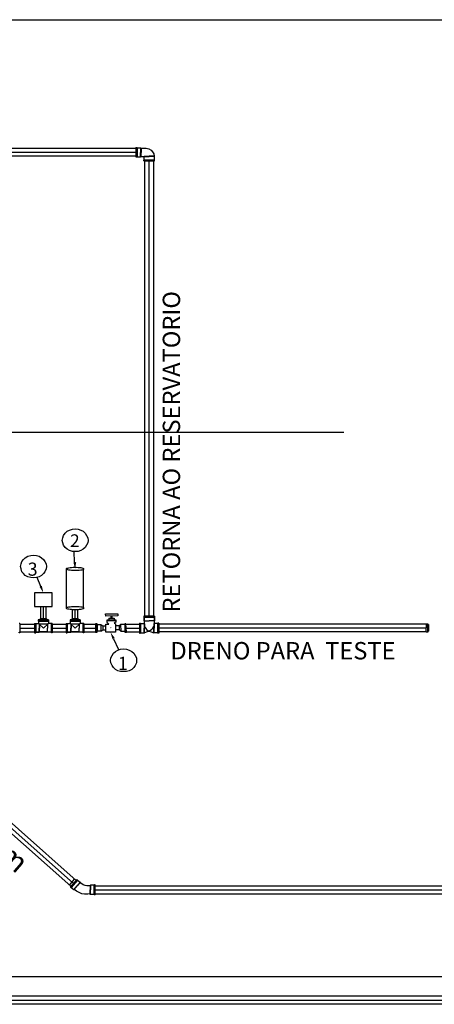
# Model space of a CAD drawing. Units: metres. Extents: x -296 to 1948, y -376 to 464.
# Drawn here: x 600 to 605, y -322 to -311 of the extents above; entities that cross this region are included whole.
import ezdxf

# ---------------------------------------------------------------- set-up
doc = ezdxf.new("R2010")
doc.units = ezdxf.units.M
doc.layers.add('SIMB-CBO', color=20, linetype='Continuous')
doc.styles.add('RomanS', font='arial.ttf')

msp = doc.modelspace()

# ---------------------------------------------------------------- hatches: boundary and pattern name
at = {"layer": 'SIMB-CBO', "linetype": 'Continuous'}
for points in [[(600.5066, -317.4447), (600.5239, -317.5183), (600.5369, -317.4403)], [(600.1253, -317.7177), (600.1686, -317.787), (600.1513, -317.709)], [(600.9183, -318.177), (600.9226, -318.1727), (600.9269, -318.177)], [(600.9226, -318.1813), (600.9183, -318.177), (600.9269, -318.177)], [(600.9226, -318.1727), (600.9269, -318.1727), (600.9269, -318.177)], [(600.9313, -318.1813), (600.9226, -318.1857), (600.9269, -318.177)], [(600.9226, -318.1857), (600.9226, -318.1813), (600.9269, -318.177)], [(600.9703, -318.294), (600.9226, -318.229), (600.9443, -318.307)], [(600.9269, -318.1727), (600.9313, -318.1727), (600.9269, -318.177)], [(600.9313, -318.1727), (600.9313, -318.1813), (600.9269, -318.177)]]:
    msp.add_hatch(color=2, dxfattribs=at).paths.add_polyline_path(points)

# ---------------------------------------------------------------- linework, layer by layer
at = {"layer": 'SIMB-CBO', "color": 2, "linetype": 'Continuous'}
for p, q in [((583.0132, -311.3516), (624.2826, -311.3516)), ((587.1664, -315.9829), (603.544, -315.9829)), ((600.46, -321.0669), (600.5195, -320.9998)), ((600.476, -321.081), (600.5355, -321.0139)), ((600.7514, -321.0761), (607.8831, -321.0761)), ((600.7514, -321.1209), (607.8831, -321.1209)), ((600.7514, -321.1658), (607.8831, -321.1658)), ((581.9983, -322.0916), (624.2826, -322.0916)), ((610.5489, -322.3158), (584.1004, -322.3158)), ((584.1004, -322.3607), (610.5489, -322.3607)), ((610.5489, -322.4055), (584.1004, -322.4055))]:
    msp.add_line(p, q, dxfattribs=at)
for points in [[(601.2086, -312.7978), (599.0259, -312.7978)], [(601.2086, -312.7848), (601.2086, -312.8931)], [(601.2086, -312.7848), (601.2173, -312.7848)], [(601.2173, -312.7848), (601.2173, -312.8931)], [(601.2173, -312.7848), (601.2216, -312.7891), (601.2216, -312.8931), (601.2606, -312.8931)], [(601.2216, -312.7891), (601.2606, -312.7891)], [(601.2606, -312.7891), (601.2606, -312.8411)], [(601.2606, -312.7891), (601.2649, -312.7934), (601.2649, -312.8411)], [(601.2649, -312.7934), (601.2909, -312.7934), (601.3213, -312.7934), (601.3516, -312.8021), (601.3776, -312.8151), (601.3949, -312.8368), (601.4079, -312.8584), (601.4123, -312.8844)], [(601.2086, -312.8411), (599.0129, -312.8411)], [(601.2086, -312.8844), (599.0259, -312.8844)], [(601.2086, -312.8931), (601.2173, -312.8931), (601.2216, -312.8931)], [(601.2606, -312.8931), (601.2606, -312.8411)], [(601.2606, -312.8931), (601.2649, -312.8888), (601.2649, -312.8411)], [(601.2649, -312.8888), (601.2996, -312.8888)], [(601.2953, -312.9278), (601.2996, -312.9234), (601.4166, -312.9234), (601.4166, -312.8888)], [(601.2953, -312.9364), (601.2953, -312.9278)], [(601.2953, -312.9278), (601.4166, -312.9278)], [(601.2996, -312.8888), (601.2996, -312.8844), (601.3559, -312.8844)], [(601.2996, -312.9234), (601.2996, -312.8888)], [(601.2996, -312.8888), (601.3559, -312.8888)], [(601.4166, -312.8888), (601.4123, -312.8844), (601.3559, -312.8844)], [(601.4166, -312.8888), (601.3559, -312.8888)], [(601.4166, -312.9364), (601.4166, -312.9278), (601.4166, -312.9234)], [(601.2953, -312.9364), (601.4166, -312.9364)], [(601.3083, -313.0708), (601.3083, -312.9364)], [(601.3083, -318.047), (601.3083, -313.0014)], [(601.3559, -313.0708), (601.3559, -312.9364)], [(601.3559, -318.047), (601.3559, -313.0014)], [(601.4079, -313.0708), (601.4079, -312.9364)], [(601.4079, -318.047), (601.4079, -313.0014)], [(600.3809, -317.1977), (600.3853, -317.1673), (600.3939, -317.1413), (600.4113, -317.1153), (600.4373, -317.0937), (600.4633, -317.0807), (600.4936, -317.072), (600.5239, -317.0677), (600.5586, -317.072), (600.5889, -317.0807), (600.6149, -317.0937), (600.6366, -317.1153), (600.6539, -317.1413), (600.6669, -317.1673), (600.6713, -317.1977), (600.6669, -317.2237), (600.6539, -317.2497), (600.6366, -317.2757), (600.6149, -317.2973), (600.5889, -317.3103), (600.5586, -317.3233), (600.5239, -317.3233), (600.4936, -317.3233), (600.4633, -317.3103), (600.4373, -317.2973), (600.4113, -317.2757), (600.3939, -317.2497), (600.3853, -317.2237), (600.3809, -317.1977)], [(600.5196, -317.4403), (600.5153, -317.3233)], [(599.9129, -317.4923), (599.9173, -317.462), (599.9259, -317.436), (599.9433, -317.41), (599.9649, -317.3927), (599.9953, -317.3753), (600.0256, -317.3667), (600.0559, -317.3623), (600.0906, -317.3667), (600.1209, -317.3753), (600.1469, -317.3927), (600.1686, -317.41), (600.1859, -317.436), (600.1989, -317.462), (600.2033, -317.4923), (600.1989, -317.5183), (600.1859, -317.5487), (600.1686, -317.5703), (600.1469, -317.592), (600.1209, -317.605), (600.0906, -317.6137), (600.0559, -317.618), (600.0256, -317.6137), (599.9953, -317.605), (599.9649, -317.592), (599.9433, -317.5703), (599.9259, -317.5487), (599.9173, -317.5183), (599.9129, -317.4923)], [(600.4286, -317.5183), (600.4286, -317.514), (600.4329, -317.5097), (600.4416, -317.5097), (600.4546, -317.5053), (600.4676, -317.501), (600.4849, -317.501), (600.5023, -317.4967), (600.5369, -317.4967), (600.5586, -317.501), (600.5716, -317.501), (600.5889, -317.501), (600.6019, -317.5053), (600.6106, -317.5097), (600.6193, -317.514), (600.6193, -317.514), (600.6193, -317.5183), (600.6193, -317.5227), (600.6106, -317.527), (600.6019, -317.5313), (600.5889, -317.5313), (600.5716, -317.5357), (600.5586, -317.5357), (600.5369, -317.5357), (600.5196, -317.5357), (600.5023, -317.5357), (600.4849, -317.5357), (600.4676, -317.5313), (600.4546, -317.5313), (600.4416, -317.527), (600.4329, -317.5227), (600.4286, -317.5227), (600.4286, -317.5183)], [(600.4286, -317.9603), (600.4286, -317.5183)], [(600.6193, -317.956), (600.6193, -317.5183)], [(600.1383, -317.7133), (600.0993, -317.6137)], [(600.2683, -317.9387), (600.2683, -317.787), (600.0689, -317.787), (600.0689, -317.9387), (600.2683, -317.9387)], [(601.3083, -317.8738), (601.3083, -317.7395)], [(601.3559, -317.8738), (601.3559, -317.7395)], [(601.4079, -317.8738), (601.4079, -317.7395)], [(600.1383, -318.073), (600.1383, -317.9387)], [(600.1686, -318.073), (600.1686, -317.9387)], [(600.1989, -318.073), (600.1989, -317.9387)], [(600.4286, -317.956), (600.4286, -317.9517), (600.4329, -317.9473), (600.4416, -317.9473), (600.4546, -317.943), (600.4676, -317.943), (600.4849, -317.9387), (600.5023, -317.9387), (600.5369, -317.9387), (600.5586, -317.9387), (600.5716, -317.9387), (600.5889, -317.943), (600.6019, -317.943), (600.6106, -317.9473), (600.6193, -317.9517), (600.6193, -317.956), (600.6193, -317.9603), (600.6193, -317.9647), (600.6106, -317.9647), (600.6019, -317.969), (600.5889, -317.9733), (600.5716, -317.9733), (600.5586, -317.9777), (600.5369, -317.9777), (600.5196, -317.9777), (600.5023, -317.9777), (600.4849, -317.9733), (600.4676, -317.9733), (600.4546, -317.969), (600.4416, -317.969), (600.4329, -317.9647), (600.4286, -317.9603), (600.4286, -317.956)], [(600.4936, -318.073), (600.4936, -317.9777)], [(600.5239, -318.073), (600.5239, -317.9777)], [(600.5543, -318.073), (600.5543, -317.9777)], [(599.9043, -318.1293), (599.8956, -318.1293)], [(599.9043, -318.1293), (599.9043, -318.2333)], [(600.0689, -318.1293), (600.0689, -318.2333), (600.0819, -318.2333), (600.0819, -318.229)], [(600.0689, -318.1293), (600.0819, -318.1293), (600.0819, -318.1293)], [(600.0819, -318.1293), (600.1079, -318.1293)], [(600.0819, -318.1293), (600.0819, -318.229)], [(600.0819, -318.1293), (600.0819, -318.2333)], [(600.1383, -318.0817), (600.1079, -318.0903)], [(600.1079, -318.0903), (600.2249, -318.0903), (600.2249, -318.099), (600.2249, -318.1033)], [(600.1079, -318.0903), (600.1079, -318.099), (600.1123, -318.1033)], [(600.1079, -318.099), (600.2249, -318.099)], [(600.1123, -318.125), (600.1123, -318.1293), (600.1079, -318.1293)], [(600.1123, -318.1033), (600.1123, -318.125)], [(600.1123, -318.1033), (600.2249, -318.1033)], [(600.1123, -318.1293), (600.1686, -318.1813)], [(600.2206, -318.1033), (600.1166, -318.1033)], [(600.1989, -318.073), (600.1989, -318.0817), (600.1383, -318.0817), (600.1383, -318.073), (600.1989, -318.073)], [(600.2249, -318.1293), (600.1686, -318.1813)], [(600.2249, -318.0903), (600.1989, -318.0817)], [(600.2596, -318.1293), (600.2553, -318.1293), (600.2553, -318.229), (600.2163, -318.229)], [(600.2249, -318.1033), (600.2249, -318.125)], [(600.2293, -318.1293), (600.2249, -318.1293), (600.2249, -318.125)], [(600.2553, -318.1293), (600.2293, -318.1293)], [(600.2683, -318.1293), (600.2596, -318.1293)], [(600.2596, -318.1293), (600.2596, -318.2333)], [(600.2683, -318.1293), (600.2683, -318.2333)], [(600.4243, -318.1293), (600.4243, -318.2333), (600.4373, -318.2333), (600.4373, -318.229)], [(600.4243, -318.1293), (600.4373, -318.1293), (600.4373, -318.1293)], [(600.4373, -318.1293), (600.4633, -318.1293)], [(600.4373, -318.1293), (600.4373, -318.229)], [(600.4373, -318.1293), (600.4373, -318.2333)], [(600.4676, -318.125), (600.4676, -318.1293), (600.4633, -318.1293)], [(600.4936, -318.0817), (600.4676, -318.0903)], [(600.4676, -318.0903), (600.5803, -318.0903), (600.5803, -318.099), (600.5803, -318.1033)], [(600.4676, -318.0903), (600.4676, -318.099), (600.4676, -318.1033)], [(600.4676, -318.099), (600.5803, -318.099)], [(600.4676, -318.1033), (600.4676, -318.125)], [(600.4676, -318.1033), (600.5803, -318.1033)], [(600.4676, -318.1293), (600.5239, -318.1813)], [(600.5759, -318.1033), (600.4719, -318.1033)], [(600.5543, -318.073), (600.5543, -318.0817), (600.4936, -318.0817), (600.4936, -318.073), (600.5543, -318.073)], [(600.5803, -318.1293), (600.5239, -318.1813)], [(600.5803, -318.0903), (600.5543, -318.0817)], [(600.6149, -318.1293), (600.6106, -318.1293), (600.6106, -318.229), (600.5716, -318.229)], [(600.5803, -318.1033), (600.5803, -318.125)], [(600.5846, -318.1293), (600.5803, -318.1293), (600.5803, -318.125)], [(600.6106, -318.1293), (600.5846, -318.1293)], [(600.6236, -318.1293), (600.6149, -318.1293)], [(600.6149, -318.1293), (600.6149, -318.2333)], [(600.6236, -318.1293), (600.6236, -318.2333)], [(600.8663, -318.021), (601.0049, -318.021)], [(600.8706, -318.047), (600.8663, -318.021)], [(601.0049, -318.0427), (600.8706, -318.047)], [(600.8706, -318.229), (600.8706, -318.138), (600.9053, -318.138), (600.8923, -318.125), (600.8836, -318.1207), (600.8836, -318.0903), (600.9833, -318.0903), (600.9833, -318.1163), (600.9616, -318.125), (600.9789, -318.1337), (600.9789, -318.229), (600.8706, -318.229)], [(600.9833, -318.099), (600.8836, -318.099)], [(600.9053, -318.0687), (600.9616, -318.0687)], [(600.9053, -318.0687), (600.9053, -318.0903)], [(600.9313, -318.0687), (600.9313, -318.0427)], [(600.9399, -318.0687), (600.9399, -318.0427)], [(600.9616, -318.0687), (600.9616, -318.0903)], [(601.0049, -318.021), (601.0049, -318.0427)], [(601.2476, -318.125), (601.2476, -318.2377)], [(601.2476, -318.125), (601.2563, -318.125)], [(601.2563, -318.125), (601.2563, -318.2377)], [(601.2563, -318.125), (601.2606, -318.1293), (601.2606, -318.2333), (601.2996, -318.2333)], [(601.2606, -318.1293), (601.2996, -318.1293)], [(601.2953, -318.047), (601.4166, -318.047)], [(601.2953, -318.047), (601.2953, -318.06)], [(601.4166, -318.047), (601.2953, -318.047)], [(601.2953, -318.047), (601.2953, -318.06), (601.2996, -318.06)], [(601.2953, -318.06), (601.2953, -318.099)], [(601.2953, -318.06), (601.4166, -318.06)], [(601.2953, -318.06), (601.2953, -318.06), (601.4123, -318.06), (601.4123, -318.099)], [(601.4166, -318.06), (601.2953, -318.06)], [(601.2953, -318.099), (601.3559, -318.099)], [(601.2953, -318.099), (601.2996, -318.099), (601.3559, -318.099)], [(601.4166, -318.06), (601.4166, -318.06), (601.2996, -318.06), (601.2996, -318.099)], [(601.2996, -318.099), (601.2996, -318.125), (601.2996, -318.151), (601.3126, -318.177), (601.3256, -318.1987), (601.3516, -318.216), (601.3776, -318.2247), (601.4079, -318.2333)], [(601.2996, -318.099), (601.2996, -318.1293)], [(601.2996, -318.099), (601.3559, -318.099)], [(601.2996, -318.099), (601.2996, -318.099), (601.3559, -318.099)], [(601.2996, -318.1293), (601.2996, -318.1813)], [(601.2996, -318.1293), (601.3039, -318.1337), (601.3039, -318.1813)], [(601.4123, -318.099), (601.4123, -318.125), (601.4123, -318.151), (601.3993, -318.177), (601.3863, -318.1987), (601.3603, -318.216), (601.3343, -318.2247), (601.3039, -318.2333)], [(601.4123, -318.099), (601.3559, -318.099)], [(601.4123, -318.099), (601.4123, -318.099), (601.3559, -318.099)], [(601.4166, -318.099), (601.3559, -318.099)], [(601.4166, -318.099), (601.4123, -318.099), (601.3559, -318.099)], [(601.4123, -318.1293), (601.4079, -318.1337), (601.4079, -318.1813)], [(601.4166, -318.047), (601.4166, -318.06), (601.4123, -318.06)], [(601.4123, -318.099), (601.4123, -318.1293)], [(601.4556, -318.125), (601.4513, -318.1293), (601.4513, -318.2333), (601.4123, -318.2333)], [(601.4513, -318.1293), (601.4123, -318.1293)], [(601.4123, -318.1293), (601.4123, -318.1813)], [(601.4166, -318.047), (601.4166, -318.06)], [(601.4166, -318.06), (601.4166, -318.099)], [(601.4643, -318.125), (601.4556, -318.125)], [(601.4556, -318.125), (601.4556, -318.2377)], [(601.4643, -318.125), (601.4643, -318.2377)], [(599.9043, -318.2333), (599.8956, -318.2333), (599.8913, -318.229)], [(599.9043, -318.138), (600.0689, -318.138)], [(599.9043, -318.1813), (600.0689, -318.1813)], [(599.9043, -318.2247), (600.0689, -318.2247)], [(599.9173, -318.138), (600.0689, -318.138)], [(599.9173, -318.1813), (600.0689, -318.1813)], [(599.9173, -318.2247), (600.0689, -318.2247)], [(600.0819, -318.2247), (600.2596, -318.2247)], [(600.0819, -318.229), (600.1209, -318.229)], [(600.1209, -318.138), (600.1209, -318.1813)], [(600.2163, -318.138), (600.1209, -318.138)], [(600.1209, -318.229), (600.1209, -318.1813)], [(600.1209, -318.229), (600.1253, -318.2247)], [(600.1253, -318.138), (600.1253, -318.1813)], [(600.2163, -318.138), (600.1253, -318.138)], [(600.1253, -318.2247), (600.1253, -318.1813)], [(600.2163, -318.2247), (600.1253, -318.2247)], [(600.2163, -318.138), (600.2163, -318.1813)], [(600.2163, -318.138), (600.2163, -318.1813)], [(600.2163, -318.229), (600.2163, -318.1813)], [(600.2163, -318.229), (600.2163, -318.2247), (600.2163, -318.1813)], [(600.2683, -318.2333), (600.2596, -318.2333), (600.2553, -318.229)], [(600.2683, -318.138), (600.4243, -318.138)], [(600.2683, -318.138), (600.4243, -318.138)], [(600.2683, -318.1813), (600.4243, -318.1813)], [(600.2683, -318.2247), (600.4243, -318.2247)], [(600.2683, -318.2247), (600.4243, -318.2247)], [(600.2813, -318.1813), (600.4243, -318.1813)], [(600.4373, -318.2247), (600.6149, -318.2247)], [(600.4373, -318.229), (600.4763, -318.229)], [(600.4763, -318.138), (600.4763, -318.1813)], [(600.5716, -318.138), (600.4763, -318.138)], [(600.4763, -318.229), (600.4763, -318.1813)], [(600.4763, -318.229), (600.4806, -318.2247)], [(600.4806, -318.138), (600.4806, -318.1813)], [(600.5716, -318.138), (600.4806, -318.138)], [(600.4806, -318.2247), (600.4806, -318.1813)], [(600.5716, -318.2247), (600.4806, -318.2247)], [(600.5716, -318.138), (600.5716, -318.1813)], [(600.5716, -318.138), (600.5716, -318.1813)], [(600.5716, -318.229), (600.5716, -318.1813)], [(600.5716, -318.229), (600.5716, -318.2247), (600.5716, -318.1813)], [(600.6236, -318.2333), (600.6149, -318.2333), (600.6106, -318.229)], [(600.6236, -318.138), (600.7536, -318.138)], [(600.6236, -318.138), (600.7536, -318.138)], [(600.6236, -318.1813), (600.7536, -318.1813)], [(600.6236, -318.1813), (600.7536, -318.1813)], [(600.6236, -318.2247), (600.7536, -318.2247)], [(600.6236, -318.2247), (600.7536, -318.2247)], [(600.7709, -318.1337), (600.7536, -318.1337), (600.7536, -318.229), (600.7709, -318.229), (600.7709, -318.1337)], [(600.7709, -318.1423), (600.7709, -318.216)], [(600.7709, -318.1423), (600.8143, -318.1423), (600.8143, -318.216), (600.7709, -318.216)], [(600.8143, -318.1423), (600.8359, -318.1553)], [(600.8143, -318.216), (600.8359, -318.203)], [(600.8359, -318.1553), (600.8706, -318.1553)], [(600.8359, -318.1553), (600.8359, -318.203)], [(600.8359, -318.203), (600.8706, -318.203)], [(601.0179, -318.1553), (600.9789, -318.1553)], [(601.0396, -318.216), (601.0179, -318.203), (600.9789, -318.203)], [(601.0353, -318.1423), (601.0179, -318.1553)], [(601.0179, -318.1553), (601.0179, -318.203)], [(601.0829, -318.1423), (601.0353, -318.1423), (601.0396, -318.216), (601.0829, -318.216)], [(601.0959, -318.1337), (601.0829, -318.1337), (601.0829, -318.229), (601.1003, -318.229), (601.0959, -318.1337)], [(601.0829, -318.1423), (601.0829, -318.216)], [(601.0959, -318.138), (601.2476, -318.138)], [(601.0959, -318.1813), (601.2476, -318.1813)], [(601.0959, -318.2247), (601.2476, -318.2247)], [(601.2476, -318.2377), (601.2563, -318.2377), (601.2606, -318.2333)], [(601.2996, -318.2333), (601.2996, -318.1813)], [(601.2996, -318.2333), (601.3039, -318.2333), (601.3039, -318.1813)], [(601.4123, -318.2333), (601.4079, -318.2333), (601.4079, -318.1813)], [(601.4123, -318.2333), (601.4123, -318.1813)], [(601.4643, -318.2377), (601.4556, -318.2377), (601.4513, -318.2333)], [(604.4722, -318.138), (601.4643, -318.138)], [(604.4722, -318.1813), (601.4643, -318.1813)], [(604.4722, -318.2247), (601.4643, -318.2247)], [(604.4722, -318.1337), (604.4852, -318.1337), (604.4852, -318.229), (604.4679, -318.229), (604.4722, -318.1337)], [(604.4852, -318.1423), (604.4852, -318.216)], [(600.9573, -318.3027), (601.0136, -318.424)], [(600.9226, -318.5453), (600.9269, -318.515), (600.9399, -318.489), (600.9573, -318.463), (600.9789, -318.4457), (601.0049, -318.4283), (601.0353, -318.4197), (601.0699, -318.4153), (601.1003, -318.4197), (601.1306, -318.4283), (601.1609, -318.4457), (601.1826, -318.463), (601.1999, -318.489), (601.2129, -318.515), (601.2129, -318.5453), (601.2129, -318.5713), (601.1999, -318.6017), (601.1826, -318.6233), (601.1609, -318.645), (601.1306, -318.6623), (601.1003, -318.671), (601.0699, -318.671), (601.0353, -318.671), (601.0049, -318.6623), (600.9789, -318.645), (600.9573, -318.6233), (600.9399, -318.6017), (600.9269, -318.5713), (600.9226, -318.5453)], [(600.5057, -321.0474), (599.2088, -319.8973)], [(600.5355, -321.0139), (599.2385, -319.8638)], [(600.476, -321.081), (599.179, -319.9309)], [(600.5426, -321.0058), (600.4688, -321.0891)], [(600.4688, -321.0891), (600.4754, -321.0943), (600.4813, -321.0936)], [(600.5521, -321.0107), (600.4754, -321.0943)], [(600.5521, -321.0107), (600.5525, -321.0136), (600.4813, -321.0936), (600.5108, -321.117)], [(600.5108, -321.117), (600.5476, -321.0739)], [(600.5108, -321.117), (600.5138, -321.1166), (600.5479, -321.0768)], [(600.5426, -321.0058), (600.5521, -321.0107)], [(600.5817, -321.0341), (600.5476, -321.0739)], [(600.5817, -321.0341), (600.5824, -321.04), (600.5479, -321.0768)], [(600.5525, -321.0136), (600.5817, -321.0341)], [(600.6951, -321.0761), (600.6582, -321.0759), (600.6369, -321.0724), (600.6153, -321.066), (600.5989, -321.053), (600.5824, -321.04)], [(600.6994, -321.0689), (600.6951, -321.0732), (600.6951, -321.1209)], [(600.7428, -321.1772), (600.7384, -321.1729), (600.7384, -321.0689), (600.6994, -321.0689)], [(600.6994, -321.0689), (600.6994, -321.1209)], [(600.7514, -321.0646), (600.7428, -321.0646), (600.7384, -321.0689)], [(600.7428, -321.1772), (600.7428, -321.0646)], [(600.7514, -321.1772), (600.7514, -321.0646)], [(600.6951, -321.1658), (600.6666, -321.1694), (600.6306, -321.169), (600.6002, -321.1636), (600.5687, -321.152), (600.5398, -321.1345), (600.5138, -321.1166)], [(600.6994, -321.1729), (600.6951, -321.1729), (600.6951, -321.1209)], [(600.6994, -321.1729), (600.6994, -321.1209)], [(600.7384, -321.1729), (600.6994, -321.1729)], [(600.7514, -321.1772), (600.7428, -321.1772)]]:
    msp.add_lwpolyline(points, dxfattribs=at)
msp.add_lwpolyline([(604.4852, -318.1423), (604.4941, -318.1423), (604.4941, -318.2165), (604.4852, -318.2165)], close=True, dxfattribs=at)

# ---------------------------------------------------------------- texts
at = {"layer": 'SIMB-CBO', "color": 2, "style": 'RomanS'}
for s, height, rotation, p in [('RETORNA AO RESERVATORIO', 0.195, 90, (601.7039, -318.0074)), ('%%C63mm', 0.234, 318.95862, (598.9796, -320.1705))]:
    msp.add_text(s, height=height, rotation=rotation, dxfattribs=at).set_placement(p)
msp.add_text('DRENO PARA  TESTE', height=0.195, dxfattribs=at).set_placement((601.5954, -318.5335))
at = {"layer": 'SIMB-CBO', "color": 2, "linetype": 'Continuous', "width": 0.156, "attachment_point": 6}
for s, insert, char_height in [('{\\fHelvetica|b0|i0|c1|p15;2}', (600.5759, -317.2008), 0.143), ('{\\fHelvetica|b0|i0|c1|p15;3}', (600.1036, -317.5202), 0.147333), ('{\\fHelvetica|b0|i0|c1|p15;1}', (601.1176, -318.5773), 0.147333)]:
    msp.add_mtext(s, dxfattribs=dict(at, insert=insert, char_height=char_height))

doc.saveas('drawing.dxf')
